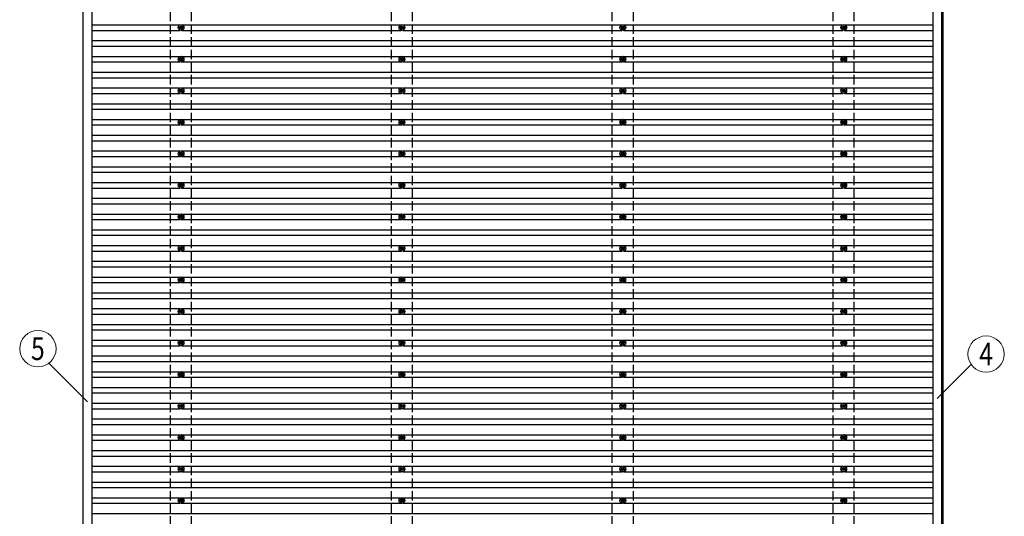
# Model space of a CAD drawing. Units: millimetres. Extents: x 0 to 33640, y 0 to 23760.
# Drawn here: x 14138 to 20379, y 14396 to 17546 of the extents above; entities that cross this region are included whole.
import ezdxf
from ezdxf.enums import TextEntityAlignment as Align

# ---------------------------------------------------------------- set-up
doc = ezdxf.new("R2010")
doc.units = ezdxf.units.MM
doc.linetypes.add('YHIDDEN_1', pattern=[4, 3, -1])
for name, color, linetype, lineweight in [('YKK_13', 4, 'Continuous', 30), ('YKK_A1', 4, 'Continuous', 30), ('YKK_D', 6, 'Continuous', 13)]:
    doc.layers.add(name, color=color, linetype=linetype, lineweight=lineweight)
doc.styles.add('text-b', font='extslim2.shx', dxfattribs={"width": 0.8, "bigfont": 'extfont2.shx'})

msp = doc.modelspace()

# ---------------------------------------------------------------- linework, layer by layer
at = {"layer": 'YKK_13'}
for p, q in [((15155.7, 17497.7), (15151.3, 17497.7)), ((15155.7, 17494.2), (15151.3, 17494.2)), ((15159.5, 17506), (15159.5, 17501.6)), ((15159.5, 17490.4), (15159.5, 17486)), ((15163, 17506), (15163, 17501.6)), ((15163, 17490.4), (15163, 17486)), ((15171.3, 17497.7), (15166.9, 17497.7)), ((15171.3, 17494.2), (15166.9, 17494.2)), ((16555.7, 17497.7), (16551.3, 17497.7)), ((16555.7, 17494.2), (16551.3, 17494.2)), ((16559.5, 17506), (16559.5, 17501.6)), ((16559.5, 17490.4), (16559.5, 17486)), ((16563, 17506), (16563, 17501.6)), ((16563, 17490.4), (16563, 17486)), ((16571.3, 17497.7), (16566.9, 17497.7)), ((16571.3, 17494.2), (16566.9, 17494.2)), ((17955.7, 17497.7), (17951.3, 17497.7)), ((17955.7, 17494.2), (17951.3, 17494.2)), ((17959.5, 17506), (17959.5, 17501.6)), ((17959.5, 17490.4), (17959.5, 17486)), ((17963, 17506), (17963, 17501.6)), ((17963, 17490.4), (17963, 17486)), ((17971.3, 17497.7), (17966.9, 17497.7)), ((17971.3, 17494.2), (17966.9, 17494.2)), ((19355.7, 17497.7), (19351.3, 17497.7)), ((19355.7, 17494.2), (19351.3, 17494.2)), ((19359.5, 17506), (19359.5, 17501.6)), ((19359.5, 17490.4), (19359.5, 17486)), ((19363, 17506), (19363, 17501.6)), ((19363, 17490.4), (19363, 17486)), ((19371.3, 17497.7), (19366.9, 17497.7)), ((19371.3, 17494.2), (19366.9, 17494.2)), ((15155.7, 17297.7), (15151.3, 17297.7)), ((15155.7, 17294.2), (15151.3, 17294.2)), ((15159.5, 17306), (15159.5, 17301.6)), ((15159.5, 17290.4), (15159.5, 17286)), ((15163, 17306), (15163, 17301.6)), ((15163, 17290.4), (15163, 17286)), ((15171.3, 17297.7), (15166.9, 17297.7)), ((15171.3, 17294.2), (15166.9, 17294.2)), ((16555.7, 17297.7), (16551.3, 17297.7)), ((16555.7, 17294.2), (16551.3, 17294.2)), ((16559.5, 17306), (16559.5, 17301.6)), ((16559.5, 17290.4), (16559.5, 17286)), ((16563, 17306), (16563, 17301.6)), ((16563, 17290.4), (16563, 17286)), ((16571.3, 17297.7), (16566.9, 17297.7)), ((16571.3, 17294.2), (16566.9, 17294.2)), ((17955.7, 17297.7), (17951.3, 17297.7)), ((17955.7, 17294.2), (17951.3, 17294.2)), ((17959.5, 17306), (17959.5, 17301.6)), ((17959.5, 17290.4), (17959.5, 17286)), ((17963, 17306), (17963, 17301.6)), ((17963, 17290.4), (17963, 17286)), ((17971.3, 17297.7), (17966.9, 17297.7)), ((17971.3, 17294.2), (17966.9, 17294.2)), ((19355.7, 17297.7), (19351.3, 17297.7)), ((19355.7, 17294.2), (19351.3, 17294.2)), ((19359.5, 17306), (19359.5, 17301.6)), ((19359.5, 17290.4), (19359.5, 17286)), ((19363, 17306), (19363, 17301.6)), ((19363, 17290.4), (19363, 17286)), ((19371.3, 17297.7), (19366.9, 17297.7)), ((19371.3, 17294.2), (19366.9, 17294.2)), ((15159.5, 17106), (15159.5, 17101.6)), ((15163, 17106), (15163, 17101.6)), ((16559.5, 17106), (16559.5, 17101.6)), ((16563, 17106), (16563, 17101.6)), ((17959.5, 17106), (17959.5, 17101.6)), ((17963, 17106), (17963, 17101.6)), ((19359.5, 17106), (19359.5, 17101.6)), ((19363, 17106), (19363, 17101.6)), ((15155.7, 17097.7), (15151.3, 17097.7)), ((15155.7, 17094.2), (15151.3, 17094.2)), ((15159.5, 17090.4), (15159.5, 17086)), ((15163, 17090.4), (15163, 17086)), ((15171.3, 17097.7), (15166.9, 17097.7)), ((15171.3, 17094.2), (15166.9, 17094.2)), ((16555.7, 17097.7), (16551.3, 17097.7)), ((16555.7, 17094.2), (16551.3, 17094.2)), ((16559.5, 17090.4), (16559.5, 17086)), ((16563, 17090.4), (16563, 17086)), ((16571.3, 17097.7), (16566.9, 17097.7)), ((16571.3, 17094.2), (16566.9, 17094.2)), ((17955.7, 17097.7), (17951.3, 17097.7)), ((17955.7, 17094.2), (17951.3, 17094.2)), ((17959.5, 17090.4), (17959.5, 17086)), ((17963, 17090.4), (17963, 17086)), ((17971.3, 17097.7), (17966.9, 17097.7)), ((17971.3, 17094.2), (17966.9, 17094.2)), ((19355.7, 17097.7), (19351.3, 17097.7)), ((19355.7, 17094.2), (19351.3, 17094.2)), ((19359.5, 17090.4), (19359.5, 17086)), ((19363, 17090.4), (19363, 17086)), ((19371.3, 17097.7), (19366.9, 17097.7)), ((19371.3, 17094.2), (19366.9, 17094.2)), ((15155.7, 16897.7), (15151.3, 16897.7)), ((15155.7, 16894.2), (15151.3, 16894.2)), ((15159.5, 16906), (15159.5, 16901.6)), ((15159.5, 16890.4), (15159.5, 16886)), ((15163, 16906), (15163, 16901.6)), ((15163, 16890.4), (15163, 16886)), ((15171.3, 16897.7), (15166.9, 16897.7)), ((15171.3, 16894.2), (15166.9, 16894.2)), ((16555.7, 16897.7), (16551.3, 16897.7)), ((16555.7, 16894.2), (16551.3, 16894.2)), ((16559.5, 16906), (16559.5, 16901.6)), ((16559.5, 16890.4), (16559.5, 16886)), ((16563, 16906), (16563, 16901.6)), ((16563, 16890.4), (16563, 16886)), ((16571.3, 16897.7), (16566.9, 16897.7)), ((16571.3, 16894.2), (16566.9, 16894.2)), ((17955.7, 16897.7), (17951.3, 16897.7)), ((17955.7, 16894.2), (17951.3, 16894.2)), ((17959.5, 16906), (17959.5, 16901.6)), ((17959.5, 16890.4), (17959.5, 16886)), ((17963, 16906), (17963, 16901.6)), ((17963, 16890.4), (17963, 16886)), ((17971.3, 16897.7), (17966.9, 16897.7)), ((17971.3, 16894.2), (17966.9, 16894.2)), ((19355.7, 16897.7), (19351.3, 16897.7)), ((19355.7, 16894.2), (19351.3, 16894.2)), ((19359.5, 16906), (19359.5, 16901.6)), ((19359.5, 16890.4), (19359.5, 16886)), ((19363, 16906), (19363, 16901.6)), ((19363, 16890.4), (19363, 16886)), ((19371.3, 16897.7), (19366.9, 16897.7)), ((19371.3, 16894.2), (19366.9, 16894.2)), ((15155.7, 16697.7), (15151.3, 16697.7)), ((15155.7, 16694.2), (15151.3, 16694.2)), ((15159.5, 16706), (15159.5, 16701.6)), ((15159.5, 16690.4), (15159.5, 16686)), ((15163, 16706), (15163, 16701.6)), ((15163, 16690.4), (15163, 16686)), ((15171.3, 16697.7), (15166.9, 16697.7)), ((15171.3, 16694.2), (15166.9, 16694.2)), ((16555.7, 16697.7), (16551.3, 16697.7)), ((16555.7, 16694.2), (16551.3, 16694.2)), ((16559.5, 16706), (16559.5, 16701.6)), ((16559.5, 16690.4), (16559.5, 16686)), ((16563, 16706), (16563, 16701.6)), ((16563, 16690.4), (16563, 16686)), ((16571.3, 16697.7), (16566.9, 16697.7)), ((16571.3, 16694.2), (16566.9, 16694.2)), ((17955.7, 16697.7), (17951.3, 16697.7)), ((17955.7, 16694.2), (17951.3, 16694.2)), ((17959.5, 16706), (17959.5, 16701.6)), ((17959.5, 16690.4), (17959.5, 16686)), ((17963, 16706), (17963, 16701.6)), ((17963, 16690.4), (17963, 16686)), ((17971.3, 16697.7), (17966.9, 16697.7)), ((17971.3, 16694.2), (17966.9, 16694.2)), ((19355.7, 16697.7), (19351.3, 16697.7)), ((19355.7, 16694.2), (19351.3, 16694.2)), ((19359.5, 16706), (19359.5, 16701.6)), ((19359.5, 16690.4), (19359.5, 16686)), ((19363, 16706), (19363, 16701.6)), ((19363, 16690.4), (19363, 16686)), ((19371.3, 16697.7), (19366.9, 16697.7)), ((19371.3, 16694.2), (19366.9, 16694.2)), ((15155.7, 16497.7), (15151.3, 16497.7)), ((15155.7, 16494.2), (15151.3, 16494.2)), ((15159.5, 16506), (15159.5, 16501.6)), ((15159.5, 16490.4), (15159.5, 16486)), ((15163, 16506), (15163, 16501.6)), ((15163, 16490.4), (15163, 16486)), ((15171.3, 16497.7), (15166.9, 16497.7)), ((15171.3, 16494.2), (15166.9, 16494.2)), ((16555.7, 16497.7), (16551.3, 16497.7)), ((16555.7, 16494.2), (16551.3, 16494.2)), ((16559.5, 16506), (16559.5, 16501.6)), ((16559.5, 16490.4), (16559.5, 16486)), ((16563, 16506), (16563, 16501.6)), ((16563, 16490.4), (16563, 16486)), ((16571.3, 16497.7), (16566.9, 16497.7)), ((16571.3, 16494.2), (16566.9, 16494.2)), ((17955.7, 16497.7), (17951.3, 16497.7)), ((17955.7, 16494.2), (17951.3, 16494.2)), ((17959.5, 16506), (17959.5, 16501.6)), ((17959.5, 16490.4), (17959.5, 16486)), ((17963, 16506), (17963, 16501.6)), ((17963, 16490.4), (17963, 16486)), ((17971.3, 16497.7), (17966.9, 16497.7)), ((17971.3, 16494.2), (17966.9, 16494.2)), ((19355.7, 16497.7), (19351.3, 16497.7)), ((19355.7, 16494.2), (19351.3, 16494.2)), ((19359.5, 16506), (19359.5, 16501.6)), ((19359.5, 16490.4), (19359.5, 16486)), ((19363, 16506), (19363, 16501.6)), ((19363, 16490.4), (19363, 16486)), ((19371.3, 16497.7), (19366.9, 16497.7)), ((19371.3, 16494.2), (19366.9, 16494.2)), ((15155.7, 16297.7), (15151.3, 16297.7)), ((15155.7, 16294.2), (15151.3, 16294.2)), ((15159.5, 16306), (15159.5, 16301.6)), ((15159.5, 16290.4), (15159.5, 16286)), ((15163, 16306), (15163, 16301.6)), ((15163, 16290.4), (15163, 16286)), ((15171.3, 16297.7), (15166.9, 16297.7)), ((15171.3, 16294.2), (15166.9, 16294.2)), ((16555.7, 16297.7), (16551.3, 16297.7)), ((16555.7, 16294.2), (16551.3, 16294.2)), ((16559.5, 16306), (16559.5, 16301.6)), ((16559.5, 16290.4), (16559.5, 16286)), ((16563, 16306), (16563, 16301.6)), ((16563, 16290.4), (16563, 16286)), ((16571.3, 16297.7), (16566.9, 16297.7)), ((16571.3, 16294.2), (16566.9, 16294.2)), ((17955.7, 16297.7), (17951.3, 16297.7)), ((17955.7, 16294.2), (17951.3, 16294.2)), ((17959.5, 16306), (17959.5, 16301.6)), ((17959.5, 16290.4), (17959.5, 16286)), ((17963, 16306), (17963, 16301.6)), ((17963, 16290.4), (17963, 16286)), ((17971.3, 16297.7), (17966.9, 16297.7)), ((17971.3, 16294.2), (17966.9, 16294.2)), ((19355.7, 16297.7), (19351.3, 16297.7)), ((19355.7, 16294.2), (19351.3, 16294.2)), ((19359.5, 16306), (19359.5, 16301.6)), ((19359.5, 16290.4), (19359.5, 16286)), ((19363, 16306), (19363, 16301.6)), ((19363, 16290.4), (19363, 16286)), ((19371.3, 16297.7), (19366.9, 16297.7)), ((19371.3, 16294.2), (19366.9, 16294.2)), ((15159.5, 16106), (15159.5, 16101.6)), ((15163, 16106), (15163, 16101.6)), ((16559.5, 16106), (16559.5, 16101.6)), ((16563, 16106), (16563, 16101.6)), ((17959.5, 16106), (17959.5, 16101.6)), ((17963, 16106), (17963, 16101.6)), ((19359.5, 16106), (19359.5, 16101.6)), ((19363, 16106), (19363, 16101.6)), ((15155.7, 16097.7), (15151.3, 16097.7)), ((15155.7, 16094.2), (15151.3, 16094.2)), ((15159.5, 16090.4), (15159.5, 16086)), ((15163, 16090.4), (15163, 16086)), ((15171.3, 16097.7), (15166.9, 16097.7)), ((15171.3, 16094.2), (15166.9, 16094.2)), ((16555.7, 16097.7), (16551.3, 16097.7)), ((16555.7, 16094.2), (16551.3, 16094.2)), ((16559.5, 16090.4), (16559.5, 16086)), ((16563, 16090.4), (16563, 16086)), ((16571.3, 16097.7), (16566.9, 16097.7)), ((16571.3, 16094.2), (16566.9, 16094.2)), ((17955.7, 16097.7), (17951.3, 16097.7)), ((17955.7, 16094.2), (17951.3, 16094.2)), ((17959.5, 16090.4), (17959.5, 16086)), ((17963, 16090.4), (17963, 16086)), ((17971.3, 16097.7), (17966.9, 16097.7)), ((17971.3, 16094.2), (17966.9, 16094.2)), ((19355.7, 16097.7), (19351.3, 16097.7)), ((19355.7, 16094.2), (19351.3, 16094.2)), ((19359.5, 16090.4), (19359.5, 16086)), ((19363, 16090.4), (19363, 16086)), ((19371.3, 16097.7), (19366.9, 16097.7)), ((19371.3, 16094.2), (19366.9, 16094.2)), ((15155.7, 15897.7), (15151.3, 15897.7)), ((15155.7, 15894.2), (15151.3, 15894.2)), ((15159.5, 15906), (15159.5, 15901.6)), ((15159.5, 15890.4), (15159.5, 15886)), ((15163, 15906), (15163, 15901.6)), ((15163, 15890.4), (15163, 15886)), ((15171.3, 15897.7), (15166.9, 15897.7)), ((15171.3, 15894.2), (15166.9, 15894.2)), ((16555.7, 15897.7), (16551.3, 15897.7)), ((16555.7, 15894.2), (16551.3, 15894.2)), ((16559.5, 15906), (16559.5, 15901.6)), ((16559.5, 15890.4), (16559.5, 15886)), ((16563, 15906), (16563, 15901.6)), ((16563, 15890.4), (16563, 15886)), ((16571.3, 15897.7), (16566.9, 15897.7)), ((16571.3, 15894.2), (16566.9, 15894.2)), ((17955.7, 15897.7), (17951.3, 15897.7)), ((17955.7, 15894.2), (17951.3, 15894.2)), ((17959.5, 15906), (17959.5, 15901.6)), ((17959.5, 15890.4), (17959.5, 15886)), ((17963, 15906), (17963, 15901.6)), ((17963, 15890.4), (17963, 15886)), ((17971.3, 15897.7), (17966.9, 15897.7)), ((17971.3, 15894.2), (17966.9, 15894.2)), ((19355.7, 15897.7), (19351.3, 15897.7)), ((19355.7, 15894.2), (19351.3, 15894.2)), ((19359.5, 15906), (19359.5, 15901.6)), ((19359.5, 15890.4), (19359.5, 15886)), ((19363, 15906), (19363, 15901.6)), ((19363, 15890.4), (19363, 15886)), ((19371.3, 15897.7), (19366.9, 15897.7)), ((19371.3, 15894.2), (19366.9, 15894.2)), ((15155.7, 15697.7), (15151.3, 15697.7)), ((15155.7, 15694.2), (15151.3, 15694.2)), ((15159.5, 15706), (15159.5, 15701.6)), ((15159.5, 15690.4), (15159.5, 15686)), ((15163, 15706), (15163, 15701.6)), ((15163, 15690.4), (15163, 15686)), ((15171.3, 15697.7), (15166.9, 15697.7)), ((15171.3, 15694.2), (15166.9, 15694.2)), ((16555.7, 15697.7), (16551.3, 15697.7)), ((16555.7, 15694.2), (16551.3, 15694.2)), ((16559.5, 15706), (16559.5, 15701.6)), ((16559.5, 15690.4), (16559.5, 15686)), ((16563, 15706), (16563, 15701.6)), ((16563, 15690.4), (16563, 15686)), ((16571.3, 15697.7), (16566.9, 15697.7)), ((16571.3, 15694.2), (16566.9, 15694.2)), ((17955.7, 15697.7), (17951.3, 15697.7)), ((17955.7, 15694.2), (17951.3, 15694.2)), ((17959.5, 15706), (17959.5, 15701.6)), ((17959.5, 15690.4), (17959.5, 15686)), ((17963, 15706), (17963, 15701.6)), ((17963, 15690.4), (17963, 15686)), ((17971.3, 15697.7), (17966.9, 15697.7)), ((17971.3, 15694.2), (17966.9, 15694.2)), ((19355.7, 15697.7), (19351.3, 15697.7)), ((19355.7, 15694.2), (19351.3, 15694.2)), ((19359.5, 15706), (19359.5, 15701.6)), ((19359.5, 15690.4), (19359.5, 15686)), ((19363, 15706), (19363, 15701.6)), ((19363, 15690.4), (19363, 15686)), ((19371.3, 15697.7), (19366.9, 15697.7)), ((19371.3, 15694.2), (19366.9, 15694.2)), ((15155.7, 15497.7), (15151.3, 15497.7)), ((15155.7, 15494.2), (15151.3, 15494.2)), ((15159.5, 15506), (15159.5, 15501.6)), ((15159.5, 15490.4), (15159.5, 15486)), ((15163, 15506), (15163, 15501.6)), ((15163, 15490.4), (15163, 15486)), ((15171.3, 15497.7), (15166.9, 15497.7)), ((15171.3, 15494.2), (15166.9, 15494.2)), ((16555.7, 15497.7), (16551.3, 15497.7)), ((16555.7, 15494.2), (16551.3, 15494.2)), ((16559.5, 15506), (16559.5, 15501.6)), ((16559.5, 15490.4), (16559.5, 15486)), ((16563, 15506), (16563, 15501.6)), ((16563, 15490.4), (16563, 15486)), ((16571.3, 15497.7), (16566.9, 15497.7)), ((16571.3, 15494.2), (16566.9, 15494.2)), ((17955.7, 15497.7), (17951.3, 15497.7)), ((17955.7, 15494.2), (17951.3, 15494.2)), ((17959.5, 15506), (17959.5, 15501.6)), ((17959.5, 15490.4), (17959.5, 15486)), ((17963, 15506), (17963, 15501.6)), ((17963, 15490.4), (17963, 15486)), ((17971.3, 15497.7), (17966.9, 15497.7)), ((17971.3, 15494.2), (17966.9, 15494.2)), ((19355.7, 15497.7), (19351.3, 15497.7)), ((19355.7, 15494.2), (19351.3, 15494.2)), ((19359.5, 15506), (19359.5, 15501.6)), ((19359.5, 15490.4), (19359.5, 15486)), ((19363, 15506), (19363, 15501.6)), ((19363, 15490.4), (19363, 15486)), ((19371.3, 15497.7), (19366.9, 15497.7)), ((19371.3, 15494.2), (19366.9, 15494.2)), ((15155.7, 15297.7), (15151.3, 15297.7)), ((15155.7, 15294.2), (15151.3, 15294.2)), ((15159.5, 15306), (15159.5, 15301.6)), ((15159.5, 15290.4), (15159.5, 15286)), ((15163, 15306), (15163, 15301.6)), ((15163, 15290.4), (15163, 15286)), ((15171.3, 15297.7), (15166.9, 15297.7)), ((15171.3, 15294.2), (15166.9, 15294.2)), ((16555.7, 15297.7), (16551.3, 15297.7)), ((16555.7, 15294.2), (16551.3, 15294.2)), ((16559.5, 15306), (16559.5, 15301.6)), ((16559.5, 15290.4), (16559.5, 15286)), ((16563, 15306), (16563, 15301.6)), ((16563, 15290.4), (16563, 15286)), ((16571.3, 15297.7), (16566.9, 15297.7)), ((16571.3, 15294.2), (16566.9, 15294.2)), ((17955.7, 15297.7), (17951.3, 15297.7)), ((17955.7, 15294.2), (17951.3, 15294.2)), ((17959.5, 15306), (17959.5, 15301.6)), ((17959.5, 15290.4), (17959.5, 15286)), ((17963, 15306), (17963, 15301.6)), ((17963, 15290.4), (17963, 15286)), ((17971.3, 15297.7), (17966.9, 15297.7)), ((17971.3, 15294.2), (17966.9, 15294.2)), ((19355.7, 15297.7), (19351.3, 15297.7)), ((19355.7, 15294.2), (19351.3, 15294.2)), ((19359.5, 15306), (19359.5, 15301.6)), ((19359.5, 15290.4), (19359.5, 15286)), ((19363, 15306), (19363, 15301.6)), ((19363, 15290.4), (19363, 15286)), ((19371.3, 15297.7), (19366.9, 15297.7)), ((19371.3, 15294.2), (19366.9, 15294.2)), ((15159.5, 15106), (15159.5, 15101.6)), ((15163, 15106), (15163, 15101.6)), ((16559.5, 15106), (16559.5, 15101.6)), ((16563, 15106), (16563, 15101.6)), ((17959.5, 15106), (17959.5, 15101.6)), ((17963, 15106), (17963, 15101.6)), ((19359.5, 15106), (19359.5, 15101.6)), ((19363, 15106), (19363, 15101.6)), ((15155.7, 15097.7), (15151.3, 15097.7)), ((15155.7, 15094.2), (15151.3, 15094.2)), ((15159.5, 15090.4), (15159.5, 15086)), ((15163, 15090.4), (15163, 15086)), ((15171.3, 15097.7), (15166.9, 15097.7)), ((15171.3, 15094.2), (15166.9, 15094.2)), ((16555.7, 15097.7), (16551.3, 15097.7)), ((16555.7, 15094.2), (16551.3, 15094.2)), ((16559.5, 15090.4), (16559.5, 15086)), ((16563, 15090.4), (16563, 15086)), ((16571.3, 15097.7), (16566.9, 15097.7)), ((16571.3, 15094.2), (16566.9, 15094.2)), ((17955.7, 15097.7), (17951.3, 15097.7)), ((17955.7, 15094.2), (17951.3, 15094.2)), ((17959.5, 15090.4), (17959.5, 15086)), ((17963, 15090.4), (17963, 15086)), ((17971.3, 15097.7), (17966.9, 15097.7)), ((17971.3, 15094.2), (17966.9, 15094.2)), ((19355.7, 15097.7), (19351.3, 15097.7)), ((19355.7, 15094.2), (19351.3, 15094.2)), ((19359.5, 15090.4), (19359.5, 15086)), ((19363, 15090.4), (19363, 15086)), ((19371.3, 15097.7), (19366.9, 15097.7)), ((19371.3, 15094.2), (19366.9, 15094.2)), ((15155.7, 14897.7), (15151.3, 14897.7)), ((15155.7, 14894.2), (15151.3, 14894.2)), ((15159.5, 14906), (15159.5, 14901.6)), ((15159.5, 14890.4), (15159.5, 14886)), ((15163, 14906), (15163, 14901.6)), ((15163, 14890.4), (15163, 14886)), ((15171.3, 14897.7), (15166.9, 14897.7)), ((15171.3, 14894.2), (15166.9, 14894.2)), ((16555.7, 14897.7), (16551.3, 14897.7)), ((16555.7, 14894.2), (16551.3, 14894.2)), ((16559.5, 14906), (16559.5, 14901.6)), ((16559.5, 14890.4), (16559.5, 14886)), ((16563, 14906), (16563, 14901.6)), ((16563, 14890.4), (16563, 14886)), ((16571.3, 14897.7), (16566.9, 14897.7)), ((16571.3, 14894.2), (16566.9, 14894.2)), ((17955.7, 14897.7), (17951.3, 14897.7)), ((17955.7, 14894.2), (17951.3, 14894.2)), ((17959.5, 14906), (17959.5, 14901.6)), ((17959.5, 14890.4), (17959.5, 14886)), ((17963, 14906), (17963, 14901.6)), ((17963, 14890.4), (17963, 14886)), ((17971.3, 14897.7), (17966.9, 14897.7)), ((17971.3, 14894.2), (17966.9, 14894.2)), ((19355.7, 14897.7), (19351.3, 14897.7)), ((19355.7, 14894.2), (19351.3, 14894.2)), ((19359.5, 14906), (19359.5, 14901.6)), ((19359.5, 14890.4), (19359.5, 14886)), ((19363, 14906), (19363, 14901.6)), ((19363, 14890.4), (19363, 14886)), ((19371.3, 14897.7), (19366.9, 14897.7)), ((19371.3, 14894.2), (19366.9, 14894.2)), ((15155.7, 14697.7), (15151.3, 14697.7)), ((15155.7, 14694.2), (15151.3, 14694.2)), ((15159.5, 14706), (15159.5, 14701.6)), ((15159.5, 14690.4), (15159.5, 14686)), ((15163, 14706), (15163, 14701.6)), ((15163, 14690.4), (15163, 14686)), ((15171.3, 14697.7), (15166.9, 14697.7)), ((15171.3, 14694.2), (15166.9, 14694.2)), ((16555.7, 14697.7), (16551.3, 14697.7)), ((16555.7, 14694.2), (16551.3, 14694.2)), ((16559.5, 14706), (16559.5, 14701.6)), ((16559.5, 14690.4), (16559.5, 14686)), ((16563, 14706), (16563, 14701.6)), ((16563, 14690.4), (16563, 14686)), ((16571.3, 14697.7), (16566.9, 14697.7)), ((16571.3, 14694.2), (16566.9, 14694.2)), ((17955.7, 14697.7), (17951.3, 14697.7)), ((17955.7, 14694.2), (17951.3, 14694.2)), ((17959.5, 14706), (17959.5, 14701.6)), ((17959.5, 14690.4), (17959.5, 14686)), ((17963, 14706), (17963, 14701.6)), ((17963, 14690.4), (17963, 14686)), ((17971.3, 14697.7), (17966.9, 14697.7)), ((17971.3, 14694.2), (17966.9, 14694.2)), ((19355.7, 14697.7), (19351.3, 14697.7)), ((19355.7, 14694.2), (19351.3, 14694.2)), ((19359.5, 14706), (19359.5, 14701.6)), ((19359.5, 14690.4), (19359.5, 14686)), ((19363, 14706), (19363, 14701.6)), ((19363, 14690.4), (19363, 14686)), ((19371.3, 14697.7), (19366.9, 14697.7)), ((19371.3, 14694.2), (19366.9, 14694.2)), ((15155.7, 14497.7), (15151.3, 14497.7)), ((15155.7, 14494.2), (15151.3, 14494.2)), ((15159.5, 14506), (15159.5, 14501.6)), ((15159.5, 14490.4), (15159.5, 14486)), ((15163, 14506), (15163, 14501.6)), ((15163, 14490.4), (15163, 14486)), ((15171.3, 14497.7), (15166.9, 14497.7)), ((15171.3, 14494.2), (15166.9, 14494.2)), ((16555.7, 14497.7), (16551.3, 14497.7)), ((16555.7, 14494.2), (16551.3, 14494.2)), ((16559.5, 14506), (16559.5, 14501.6)), ((16559.5, 14490.4), (16559.5, 14486)), ((16563, 14506), (16563, 14501.6)), ((16563, 14490.4), (16563, 14486)), ((16571.3, 14497.7), (16566.9, 14497.7)), ((16571.3, 14494.2), (16566.9, 14494.2)), ((17955.7, 14497.7), (17951.3, 14497.7)), ((17955.7, 14494.2), (17951.3, 14494.2)), ((17959.5, 14506), (17959.5, 14501.6)), ((17959.5, 14490.4), (17959.5, 14486)), ((17963, 14506), (17963, 14501.6)), ((17963, 14490.4), (17963, 14486)), ((17971.3, 14497.7), (17966.9, 14497.7)), ((17971.3, 14494.2), (17966.9, 14494.2)), ((19355.7, 14497.7), (19351.3, 14497.7)), ((19355.7, 14494.2), (19351.3, 14494.2)), ((19359.5, 14506), (19359.5, 14501.6)), ((19359.5, 14490.4), (19359.5, 14486)), ((19363, 14506), (19363, 14501.6)), ((19363, 14490.4), (19363, 14486)), ((19371.3, 14497.7), (19366.9, 14497.7)), ((19371.3, 14494.2), (19366.9, 14494.2))]:
    msp.add_line(p, q, dxfattribs=at)
for centre, radius in [((15161.3, 17496), 18.3), ((15161.3, 17496), 10.2), ((15161.3, 17496), 5.85), ((15161.3, 17496), 5.25), ((16561.3, 17496), 18.3), ((16561.3, 17496), 10.2), ((16561.3, 17496), 5.85), ((16561.3, 17496), 5.25), ((17961.3, 17496), 18.3), ((17961.3, 17496), 10.2), ((17961.3, 17496), 5.85), ((17961.3, 17496), 5.25), ((19361.3, 17496), 18.3), ((19361.3, 17496), 10.2), ((19361.3, 17496), 5.85), ((19361.3, 17496), 5.25), ((15161.3, 17296), 18.3), ((15161.3, 17296), 10.2), ((15161.3, 17296), 5.85), ((15161.3, 17296), 5.25), ((16561.3, 17296), 18.3), ((16561.3, 17296), 10.2), ((16561.3, 17296), 5.85), ((16561.3, 17296), 5.25), ((17961.3, 17296), 18.3), ((17961.3, 17296), 10.2), ((17961.3, 17296), 5.85), ((17961.3, 17296), 5.25), ((19361.3, 17296), 18.3), ((19361.3, 17296), 10.2), ((19361.3, 17296), 5.85), ((19361.3, 17296), 5.25), ((15161.3, 17096), 18.3), ((15161.3, 17096), 10.2), ((15161.3, 17096), 5.85), ((15161.3, 17096), 5.25), ((16561.3, 17096), 18.3), ((16561.3, 17096), 10.2), ((16561.3, 17096), 5.85), ((16561.3, 17096), 5.25), ((17961.3, 17096), 18.3), ((17961.3, 17096), 10.2), ((17961.3, 17096), 5.85), ((17961.3, 17096), 5.25), ((19361.3, 17096), 18.3), ((19361.3, 17096), 10.2), ((19361.3, 17096), 5.85), ((19361.3, 17096), 5.25), ((15161.3, 16896), 18.3), ((16561.3, 16896), 18.3), ((17961.3, 16896), 18.3), ((19361.3, 16896), 18.3), ((15161.3, 16896), 10.2), ((15161.3, 16896), 5.85), ((15161.3, 16896), 5.25), ((16561.3, 16896), 10.2), ((16561.3, 16896), 5.85), ((16561.3, 16896), 5.25), ((17961.3, 16896), 10.2), ((17961.3, 16896), 5.85), ((17961.3, 16896), 5.25), ((19361.3, 16896), 10.2), ((19361.3, 16896), 5.85), ((19361.3, 16896), 5.25), ((15161.3, 16696), 18.3), ((15161.3, 16696), 10.2), ((15161.3, 16696), 5.85), ((15161.3, 16696), 5.25), ((16561.3, 16696), 18.3), ((16561.3, 16696), 10.2), ((16561.3, 16696), 5.85), ((16561.3, 16696), 5.25), ((17961.3, 16696), 18.3), ((17961.3, 16696), 10.2), ((17961.3, 16696), 5.85), ((17961.3, 16696), 5.25), ((19361.3, 16696), 18.3), ((19361.3, 16696), 10.2), ((19361.3, 16696), 5.85), ((19361.3, 16696), 5.25), ((15161.3, 16496), 18.3), ((15161.3, 16496), 10.2), ((15161.3, 16496), 5.85), ((15161.3, 16496), 5.25), ((16561.3, 16496), 18.3), ((16561.3, 16496), 10.2), ((16561.3, 16496), 5.85), ((16561.3, 16496), 5.25), ((17961.3, 16496), 18.3), ((17961.3, 16496), 10.2), ((17961.3, 16496), 5.85), ((17961.3, 16496), 5.25), ((19361.3, 16496), 18.3), ((19361.3, 16496), 10.2), ((19361.3, 16496), 5.85), ((19361.3, 16496), 5.25), ((15161.3, 16296), 18.3), ((15161.3, 16296), 10.2), ((15161.3, 16296), 5.85), ((15161.3, 16296), 5.25), ((16561.3, 16296), 18.3), ((16561.3, 16296), 10.2), ((16561.3, 16296), 5.85), ((16561.3, 16296), 5.25), ((17961.3, 16296), 18.3), ((17961.3, 16296), 10.2), ((17961.3, 16296), 5.85), ((17961.3, 16296), 5.25), ((19361.3, 16296), 18.3), ((19361.3, 16296), 10.2), ((19361.3, 16296), 5.85), ((19361.3, 16296), 5.25), ((15161.3, 16096), 18.3), ((15161.3, 16096), 10.2), ((15161.3, 16096), 5.85), ((15161.3, 16096), 5.25), ((16561.3, 16096), 18.3), ((16561.3, 16096), 10.2), ((16561.3, 16096), 5.85), ((16561.3, 16096), 5.25), ((17961.3, 16096), 18.3), ((17961.3, 16096), 10.2), ((17961.3, 16096), 5.85), ((17961.3, 16096), 5.25), ((19361.3, 16096), 18.3), ((19361.3, 16096), 10.2), ((19361.3, 16096), 5.85), ((19361.3, 16096), 5.25), ((15161.3, 15896), 18.3), ((16561.3, 15896), 18.3), ((17961.3, 15896), 18.3), ((19361.3, 15896), 18.3), ((15161.3, 15896), 10.2), ((15161.3, 15896), 5.85), ((15161.3, 15896), 5.25), ((16561.3, 15896), 10.2), ((16561.3, 15896), 5.85), ((16561.3, 15896), 5.25), ((17961.3, 15896), 10.2), ((17961.3, 15896), 5.85), ((17961.3, 15896), 5.25), ((19361.3, 15896), 10.2), ((19361.3, 15896), 5.85), ((19361.3, 15896), 5.25), ((15161.3, 15696), 18.3), ((15161.3, 15696), 10.2), ((15161.3, 15696), 5.85), ((15161.3, 15696), 5.25), ((16561.3, 15696), 18.3), ((16561.3, 15696), 10.2), ((16561.3, 15696), 5.85), ((16561.3, 15696), 5.25), ((17961.3, 15696), 18.3), ((17961.3, 15696), 10.2), ((17961.3, 15696), 5.85), ((17961.3, 15696), 5.25), ((19361.3, 15696), 18.3), ((19361.3, 15696), 10.2), ((19361.3, 15696), 5.85), ((19361.3, 15696), 5.25), ((15161.3, 15496), 18.3), ((15161.3, 15496), 10.2), ((15161.3, 15496), 5.85), ((15161.3, 15496), 5.25), ((16561.3, 15496), 18.3), ((16561.3, 15496), 10.2), ((16561.3, 15496), 5.85), ((16561.3, 15496), 5.25), ((17961.3, 15496), 18.3), ((17961.3, 15496), 10.2), ((17961.3, 15496), 5.85), ((17961.3, 15496), 5.25), ((19361.3, 15496), 18.3), ((19361.3, 15496), 10.2), ((19361.3, 15496), 5.85), ((19361.3, 15496), 5.25), ((15161.3, 15296), 18.3), ((15161.3, 15296), 10.2), ((15161.3, 15296), 5.85), ((15161.3, 15296), 5.25), ((16561.3, 15296), 18.3), ((16561.3, 15296), 10.2), ((16561.3, 15296), 5.85), ((16561.3, 15296), 5.25), ((17961.3, 15296), 18.3), ((17961.3, 15296), 10.2), ((17961.3, 15296), 5.85), ((17961.3, 15296), 5.25), ((19361.3, 15296), 18.3), ((19361.3, 15296), 10.2), ((19361.3, 15296), 5.85), ((19361.3, 15296), 5.25), ((15161.3, 15096), 18.3), ((15161.3, 15096), 10.2), ((16561.3, 15096), 18.3), ((16561.3, 15096), 10.2), ((17961.3, 15096), 18.3), ((17961.3, 15096), 10.2), ((19361.3, 15096), 18.3), ((19361.3, 15096), 10.2), ((15161.3, 15096), 5.85), ((15161.3, 15096), 5.25), ((16561.3, 15096), 5.85), ((16561.3, 15096), 5.25), ((17961.3, 15096), 5.85), ((17961.3, 15096), 5.25), ((19361.3, 15096), 5.85), ((19361.3, 15096), 5.25), ((15161.3, 14896), 18.3), ((15161.3, 14896), 10.2), ((15161.3, 14896), 5.85), ((15161.3, 14896), 5.25), ((16561.3, 14896), 18.3), ((16561.3, 14896), 10.2), ((16561.3, 14896), 5.85), ((16561.3, 14896), 5.25), ((17961.3, 14896), 18.3), ((17961.3, 14896), 10.2), ((17961.3, 14896), 5.85), ((17961.3, 14896), 5.25), ((19361.3, 14896), 18.3), ((19361.3, 14896), 10.2), ((19361.3, 14896), 5.85), ((19361.3, 14896), 5.25), ((15161.3, 14696), 18.3), ((15161.3, 14696), 10.2), ((15161.3, 14696), 5.85), ((15161.3, 14696), 5.25), ((16561.3, 14696), 18.3), ((16561.3, 14696), 10.2), ((16561.3, 14696), 5.85), ((16561.3, 14696), 5.25), ((17961.3, 14696), 18.3), ((17961.3, 14696), 10.2), ((17961.3, 14696), 5.85), ((17961.3, 14696), 5.25), ((19361.3, 14696), 18.3), ((19361.3, 14696), 10.2), ((19361.3, 14696), 5.85), ((19361.3, 14696), 5.25), ((15161.3, 14496), 18.3), ((15161.3, 14496), 10.2), ((15161.3, 14496), 5.85), ((15161.3, 14496), 5.25), ((16561.3, 14496), 18.3), ((16561.3, 14496), 10.2), ((16561.3, 14496), 5.85), ((16561.3, 14496), 5.25), ((17961.3, 14496), 18.3), ((17961.3, 14496), 10.2), ((17961.3, 14496), 5.85), ((17961.3, 14496), 5.25), ((19361.3, 14496), 18.3), ((19361.3, 14496), 10.2), ((19361.3, 14496), 5.85), ((19361.3, 14496), 5.25)]:
    msp.add_circle(centre, radius, dxfattribs=at)
at = {"layer": 'YKK_A1'}
for p, q in [((14538.6, 20917.5), (14538.6, 11275.3)), ((14595.8, 20919), (14595.8, 11272.6)), ((19926.7, 20919), (19926.7, 11273)), ((19983.7, 11275.3), (19983.7, 20917.5)), ((19988.3, 20917.5), (19988.3, 11275.3)), ((14595.8, 17513.5), (15156.1, 17513.5)), ((14595.8, 17478.5), (15156.1, 17478.5)), ((15166.4, 17513.5), (16556.1, 17513.5)), ((15166.5, 17478.5), (16556.1, 17478.5)), ((16566.4, 17513.5), (17956.1, 17513.5)), ((16566.5, 17478.5), (17956.1, 17478.5)), ((17966.4, 17513.5), (19356.1, 17513.5)), ((17966.5, 17478.5), (19356.1, 17478.5)), ((19366.4, 17478.5), (19926.7, 17478.5)), ((19366.5, 17513.5), (19926.7, 17513.5)), ((14595.8, 17413.5), (19926.7, 17413.5)), ((14595.8, 17378.5), (19926.7, 17378.5)), ((14595.8, 17313.5), (15156.1, 17313.5)), ((15166.4, 17313.5), (16556.1, 17313.5)), ((16566.4, 17313.5), (17956.1, 17313.5)), ((17966.4, 17313.5), (19356.1, 17313.5)), ((19366.5, 17313.5), (19926.7, 17313.5)), ((14595.8, 17278.5), (15156.1, 17278.5)), ((15166.5, 17278.5), (16556.1, 17278.5)), ((16566.5, 17278.5), (17956.1, 17278.5)), ((17966.5, 17278.5), (19356.1, 17278.5)), ((19366.4, 17278.5), (19926.7, 17278.5)), ((14595.8, 17213.5), (19926.7, 17213.5)), ((14595.8, 17178.5), (19926.7, 17178.5)), ((14595.8, 17113.5), (15156.1, 17113.5)), ((15166.4, 17113.5), (16556.1, 17113.5)), ((16566.4, 17113.5), (17956.1, 17113.5)), ((17966.4, 17113.5), (19356.1, 17113.5)), ((19366.5, 17113.5), (19926.7, 17113.5)), ((14595.8, 17078.5), (15156.1, 17078.5)), ((15166.5, 17078.5), (16556.1, 17078.5)), ((16566.5, 17078.5), (17956.1, 17078.5)), ((17966.5, 17078.5), (19356.1, 17078.5)), ((19366.4, 17078.5), (19926.7, 17078.5)), ((14595.8, 17013.5), (19926.7, 17013.5)), ((14595.8, 16978.5), (19926.7, 16978.5)), ((14595.8, 16913.5), (15156.1, 16913.5)), ((15166.4, 16913.5), (16556.1, 16913.5)), ((16566.4, 16913.5), (17956.1, 16913.5)), ((17966.4, 16913.5), (19356.1, 16913.5)), ((19366.5, 16913.5), (19926.7, 16913.5)), ((14595.8, 16878.5), (15156.1, 16878.5)), ((15166.5, 16878.5), (16556.1, 16878.5)), ((16566.5, 16878.5), (17956.1, 16878.5)), ((17966.5, 16878.5), (19356.1, 16878.5)), ((19366.4, 16878.5), (19926.7, 16878.5)), ((14595.8, 16813.5), (19926.7, 16813.5)), ((14595.8, 16778.5), (19926.7, 16778.5)), ((14595.8, 16713.5), (15156.1, 16713.5)), ((14595.8, 16678.5), (15156.1, 16678.5)), ((15166.4, 16713.5), (16556.1, 16713.5)), ((15166.5, 16678.5), (16556.1, 16678.5)), ((16566.4, 16713.5), (17956.1, 16713.5)), ((16566.5, 16678.5), (17956.1, 16678.5)), ((17966.4, 16713.5), (19356.1, 16713.5)), ((17966.5, 16678.5), (19356.1, 16678.5)), ((19366.4, 16678.5), (19926.7, 16678.5)), ((19366.5, 16713.5), (19926.7, 16713.5)), ((14595.8, 16613.5), (19926.7, 16613.5)), ((14595.8, 16578.5), (19926.7, 16578.5)), ((14595.8, 16513.5), (15156.1, 16513.5)), ((14595.8, 16478.5), (15156.1, 16478.5)), ((15166.4, 16513.5), (16556.1, 16513.5)), ((15166.5, 16478.5), (16556.1, 16478.5)), ((16566.4, 16513.5), (17956.1, 16513.5)), ((16566.5, 16478.5), (17956.1, 16478.5)), ((17966.4, 16513.5), (19356.1, 16513.5)), ((17966.5, 16478.5), (19356.1, 16478.5)), ((19366.4, 16478.5), (19926.7, 16478.5)), ((19366.5, 16513.5), (19926.7, 16513.5)), ((14595.8, 16413.5), (19926.7, 16413.5)), ((14595.8, 16378.5), (19926.7, 16378.5)), ((14595.8, 16313.5), (15156.1, 16313.5)), ((15166.4, 16313.5), (16556.1, 16313.5)), ((16566.4, 16313.5), (17956.1, 16313.5)), ((17966.4, 16313.5), (19356.1, 16313.5)), ((19366.5, 16313.5), (19926.7, 16313.5)), ((14595.8, 16278.5), (15156.1, 16278.5)), ((15166.5, 16278.5), (16556.1, 16278.5)), ((16566.5, 16278.5), (17956.1, 16278.5)), ((17966.5, 16278.5), (19356.1, 16278.5)), ((19366.4, 16278.5), (19926.7, 16278.5)), ((14595.8, 16213.5), (19926.7, 16213.5)), ((14595.8, 16178.5), (19926.7, 16178.5)), ((14595.8, 16113.5), (15156.1, 16113.5)), ((15166.4, 16113.5), (16556.1, 16113.5)), ((16566.4, 16113.5), (17956.1, 16113.5)), ((17966.4, 16113.5), (19356.1, 16113.5)), ((19366.5, 16113.5), (19926.7, 16113.5)), ((14595.8, 16078.5), (15156.1, 16078.5)), ((15166.5, 16078.5), (16556.1, 16078.5)), ((16566.5, 16078.5), (17956.1, 16078.5)), ((17966.5, 16078.5), (19356.1, 16078.5)), ((19366.4, 16078.5), (19926.7, 16078.5)), ((14595.8, 16013.5), (19926.7, 16013.5)), ((14595.8, 15978.5), (19926.7, 15978.5)), ((14595.8, 15913.5), (15156.1, 15913.5)), ((15166.4, 15913.5), (16556.1, 15913.5)), ((16566.4, 15913.5), (17956.1, 15913.5)), ((17966.4, 15913.5), (19356.1, 15913.5)), ((19366.5, 15913.5), (19926.7, 15913.5)), ((14595.8, 15878.5), (15156.1, 15878.5)), ((15166.5, 15878.5), (16556.1, 15878.5)), ((16566.5, 15878.5), (17956.1, 15878.5)), ((17966.5, 15878.5), (19356.1, 15878.5)), ((19366.4, 15878.5), (19926.7, 15878.5)), ((14595.8, 15813.5), (19926.7, 15813.5)), ((14595.8, 15778.5), (19926.7, 15778.5)), ((14595.8, 15713.5), (15156.1, 15713.5)), ((14595.8, 15678.5), (15156.1, 15678.5)), ((15166.4, 15713.5), (16556.1, 15713.5)), ((15166.5, 15678.5), (16556.1, 15678.5)), ((16566.4, 15713.5), (17956.1, 15713.5)), ((16566.5, 15678.5), (17956.1, 15678.5)), ((17966.4, 15713.5), (19356.1, 15713.5)), ((17966.5, 15678.5), (19356.1, 15678.5)), ((19366.4, 15678.5), (19926.7, 15678.5)), ((19366.5, 15713.5), (19926.7, 15713.5)), ((14595.8, 15613.5), (19926.7, 15613.5)), ((14595.8, 15578.5), (19926.7, 15578.5)), ((14595.8, 15513.5), (15156.1, 15513.5)), ((14595.8, 15478.5), (15156.1, 15478.5)), ((15166.4, 15513.5), (16556.1, 15513.5)), ((15166.5, 15478.5), (16556.1, 15478.5)), ((16566.4, 15513.5), (17956.1, 15513.5)), ((16566.5, 15478.5), (17956.1, 15478.5)), ((17966.4, 15513.5), (19356.1, 15513.5)), ((17966.5, 15478.5), (19356.1, 15478.5)), ((19366.4, 15478.5), (19926.7, 15478.5)), ((19366.5, 15513.5), (19926.7, 15513.5)), ((14595.8, 15413.5), (19926.7, 15413.5)), ((14595.8, 15378.5), (19926.7, 15378.5)), ((14595.8, 15313.5), (15156.1, 15313.5)), ((15166.4, 15313.5), (16556.1, 15313.5)), ((15166.5, 15313.5), (19356.1, 15313.5)), ((16566.4, 15313.5), (17956.1, 15313.5)), ((17966.4, 15313.5), (19356.1, 15313.5)), ((19366.5, 15313.5), (19926.7, 15313.5)), ((14595.8, 15278.5), (15156.1, 15278.5)), ((15166.5, 15278.5), (16556.1, 15278.5)), ((16566.5, 15278.5), (17956.1, 15278.5)), ((17966.5, 15278.5), (19356.1, 15278.5)), ((19366.4, 15278.5), (19926.7, 15278.5)), ((14595.8, 15213.5), (19926.7, 15213.5)), ((14595.8, 15178.5), (19926.7, 15178.5)), ((14595.8, 15113.5), (15156.1, 15113.5)), ((15166.4, 15113.5), (16556.1, 15113.5)), ((16566.4, 15113.5), (17956.1, 15113.5)), ((17966.4, 15113.5), (19356.1, 15113.5)), ((19366.5, 15113.5), (19926.7, 15113.5)), ((14595.8, 15078.5), (15156.1, 15078.5)), ((15166.5, 15078.5), (16556.1, 15078.5)), ((16566.5, 15078.5), (17956.1, 15078.5)), ((17966.5, 15078.5), (19356.1, 15078.5)), ((19366.4, 15078.5), (19926.7, 15078.5)), ((14595.8, 15013.5), (19926.7, 15013.5)), ((14595.8, 14978.5), (19926.7, 14978.5)), ((14595.8, 14913.5), (15156.1, 14913.5)), ((14595.8, 14878.5), (15156.1, 14878.5)), ((15166.4, 14913.5), (16556.1, 14913.5)), ((15166.5, 14878.5), (16556.1, 14878.5)), ((16566.4, 14913.5), (17956.1, 14913.5)), ((16566.5, 14878.5), (17956.1, 14878.5)), ((17966.4, 14913.5), (19356.1, 14913.5)), ((17966.5, 14878.5), (19356.1, 14878.5)), ((19366.4, 14878.5), (19926.7, 14878.5)), ((19366.5, 14913.5), (19926.7, 14913.5)), ((14595.8, 14813.5), (19926.7, 14813.5)), ((14595.8, 14778.5), (19926.7, 14778.5)), ((14595.8, 14713.5), (15156.1, 14713.5)), ((14595.8, 14678.5), (15156.1, 14678.5)), ((15166.4, 14713.5), (16556.1, 14713.5)), ((15166.5, 14678.5), (16556.1, 14678.5)), ((16566.4, 14713.5), (17956.1, 14713.5)), ((16566.5, 14678.5), (17956.1, 14678.5)), ((17966.4, 14713.5), (19356.1, 14713.5)), ((17966.5, 14678.5), (19356.1, 14678.5)), ((19366.4, 14678.5), (19926.7, 14678.5)), ((19366.5, 14713.5), (19926.7, 14713.5)), ((14595.8, 14613.5), (19926.7, 14613.5)), ((14595.8, 14578.5), (19926.7, 14578.5)), ((14595.8, 14513.5), (15156.1, 14513.5)), ((14595.8, 14478.5), (15156.1, 14478.5)), ((15166.4, 14513.5), (16556.1, 14513.5)), ((15166.5, 14478.5), (16556.1, 14478.5)), ((16566.4, 14513.5), (17956.1, 14513.5)), ((16566.5, 14478.5), (17956.1, 14478.5)), ((17966.4, 14513.5), (19356.1, 14513.5)), ((17966.5, 14478.5), (19356.1, 14478.5)), ((19366.4, 14478.5), (19926.7, 14478.5)), ((19366.5, 14513.5), (19926.7, 14513.5)), ((14595.8, 14413.5), (19926.7, 14413.5))]:
    msp.add_line(p, q, dxfattribs=at)
at = {"layer": 'YKK_A1', "linetype": 'YHIDDEN_1', "ltscale": 20}
for p, q in [((15094.3, 11296), (15094.3, 20898.7)), ((15228.3, 11296), (15228.3, 20898.7)), ((16494.3, 11296), (16494.3, 20898.7)), ((16628.3, 11296), (16628.3, 20898.7)), ((17894.3, 11296), (17894.3, 20898.7)), ((18028.3, 11296), (18028.3, 20898.7)), ((19294.3, 11296), (19294.3, 20898.7)), ((19428.3, 11296), (19428.3, 20898.7))]:
    msp.add_line(p, q, dxfattribs=at)
at = {"layer": 'YKK_D'}
for p, q in [((14323.9, 15368), (14569.2, 15122.6)), ((19954.1, 15143.1), (20169.7, 15358.7))]:
    msp.add_line(p, q, dxfattribs=at)
for centre in [(14253.6, 15459.3), (20263.8, 15425.1)]:
    msp.add_circle(centre, 115.2, dxfattribs=at)

# ---------------------------------------------------------------- texts
at = {"layer": 'YKK_D', "style": 'text-b', "width": 0.8}
for s, p in [('5', (14253.6, 15459.3)), ('4', (20263.8, 15425.1))]:
    msp.add_text(s, height=144, dxfattribs=at).set_placement(p, align=Align.MIDDLE_CENTER)

doc.saveas('drawing.dxf')
